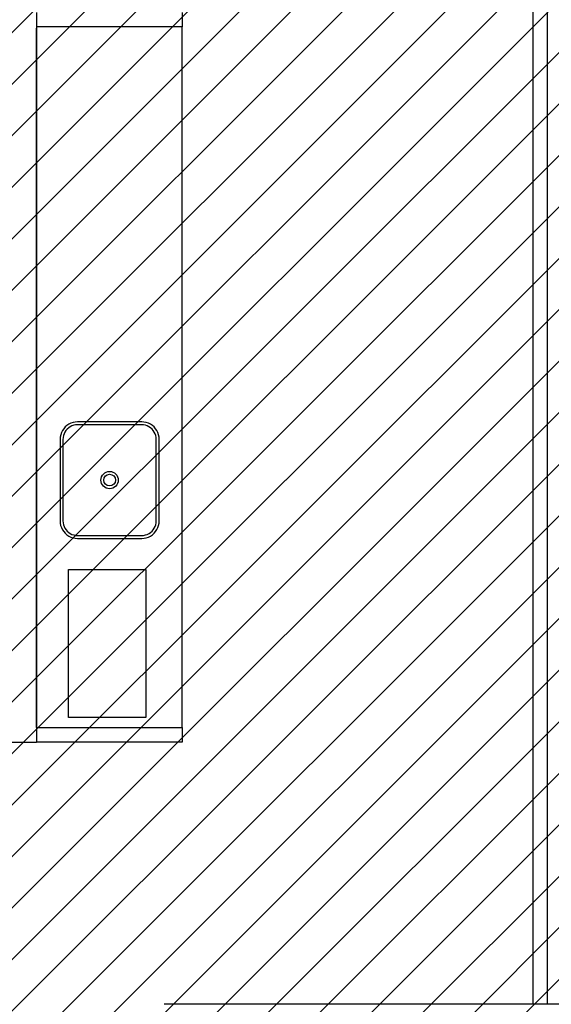
# Model space of a CAD drawing. Units: millimetres. Extents: x -550 to 311, y -277 to 129.
# Drawn here: x -352 to -350, y -8 to -5 of the extents above; entities that cross this region are included whole.
import ezdxf

# ---------------------------------------------------------------- set-up
doc = ezdxf.new("R2010")
doc.units = ezdxf.units.MM
doc.header["$MEASUREMENT"] = 0
for name, color, linetype in [('DIVISÓRIAS', 2, 'Continuous'), ('DRYWALL', 90, 'Continuous'), ('VISTAS', 7, 'Continuous')]:
    doc.layers.add(name, color=color, linetype=linetype)
doc.layers.add('MANCHAS ÓRGÃOS PÚBLICOS', color=7, linetype='Continuous', true_color=0xffffd1)

# ---------------------------------------------------------------- blocks, each defined once
blk = doc.blocks.new('A$C0AD11C6B')
at = {"layer": 'VISTAS'}
for p, q in [((0.052, 0.3395), (0.0443, 0.3379)), ((0.0598, 0.34), (0.052, 0.3395)), ((0.3398, 0.341), (0.0598, 0.34)), ((0.3476, 0.3405), (0.3398, 0.341)), ((0.3553, 0.339), (0.3476, 0.3405)), ((0.3628, 0.3365), (0.3553, 0.339)), ((0.0079, 0.3098), (0.0045, 0.3028)), ((0.0123, 0.3164), (0.0079, 0.3098)), ((0.0174, 0.3223), (0.0123, 0.3164)), ((0.0166, 0.3048), (0.0137, 0.299)), ((0.0202, 0.3103), (0.0166, 0.3048)), ((0.0233, 0.3275), (0.0174, 0.3223)), ((0.0245, 0.3152), (0.0202, 0.3103)), ((0.0298, 0.3319), (0.0233, 0.3275)), ((0.0294, 0.3196), (0.0245, 0.3152)), ((0.0348, 0.3232), (0.0294, 0.3196)), ((0.0368, 0.3353), (0.0298, 0.3319)), ((0.0407, 0.3261), (0.0348, 0.3232)), ((0.0443, 0.3379), (0.0368, 0.3353)), ((0.0469, 0.3282), (0.0407, 0.3261)), ((0.0533, 0.3295), (0.0469, 0.3282)), ((0.0598, 0.33), (0.0533, 0.3295)), ((0.3398, 0.331), (0.0598, 0.33)), ((0.3463, 0.3306), (0.3398, 0.331)), ((0.3528, 0.3294), (0.3463, 0.3306)), ((0.359, 0.3273), (0.3528, 0.3294)), ((0.3648, 0.3244), (0.359, 0.3273)), ((0.3698, 0.3331), (0.3628, 0.3365)), ((0.3703, 0.3208), (0.3648, 0.3244)), ((0.3764, 0.3287), (0.3698, 0.3331)), ((0.3752, 0.3165), (0.3703, 0.3208)), ((0.3796, 0.3116), (0.3752, 0.3165)), ((0.3823, 0.3236), (0.3764, 0.3287)), ((0.3832, 0.3062), (0.3796, 0.3116)), ((0.3875, 0.3177), (0.3823, 0.3236)), ((0.3861, 0.3003), (0.3832, 0.3062)), ((0.3919, 0.3112), (0.3875, 0.3177)), ((0.3953, 0.3042), (0.3919, 0.3112)), ((0.0005, 0.2876), (0, 0.2798)), ((0, 0.2798), (0.0008, 0.0598)), ((0.002, 0.2953), (0.0005, 0.2876)), ((0.0045, 0.3028), (0.002, 0.2953)), ((0.0104, 0.2863), (0.01, 0.2798)), ((0.01, 0.2798), (0.0108, 0.0598)), ((0.0117, 0.2928), (0.0104, 0.2863)), ((0.0137, 0.299), (0.0117, 0.2928)), ((0.3882, 0.2941), (0.3861, 0.3003)), ((0.3895, 0.2877), (0.3882, 0.2941)), ((0.39, 0.2812), (0.3895, 0.2877)), ((0.3908, 0.0612), (0.39, 0.2812)), ((0.3979, 0.2967), (0.3953, 0.3042)), ((0.3995, 0.2891), (0.3979, 0.2967)), ((0.4, 0.2812), (0.3995, 0.2891)), ((0.4008, 0.0612), (0.4, 0.2812)), ((0.0008, 0.0598), (0.0013, 0.052)), ((0.0013, 0.052), (0.0029, 0.0443)), ((0.0029, 0.0443), (0.0054, 0.0368)), ((0.0054, 0.0368), (0.0089, 0.0298)), ((0.0108, 0.0598), (0.0112, 0.0533)), ((0.0112, 0.0533), (0.0125, 0.0469)), ((0.0125, 0.0469), (0.0147, 0.0407)), ((0.0147, 0.0407), (0.0176, 0.0348)), ((0.0176, 0.0348), (0.0212, 0.0294)), ((0.3806, 0.0307), (0.3842, 0.0362)), ((0.3842, 0.0362), (0.3871, 0.042)), ((0.3871, 0.042), (0.3891, 0.0482)), ((0.3891, 0.0482), (0.3904, 0.0547)), ((0.3904, 0.0547), (0.3908, 0.0612)), ((0.3929, 0.0312), (0.3963, 0.0383)), ((0.3963, 0.0383), (0.3988, 0.0457)), ((0.3988, 0.0457), (0.4003, 0.0534)), ((0.4003, 0.0534), (0.4008, 0.0612)), ((0.0089, 0.0298), (0.0133, 0.0233)), ((0.0133, 0.0233), (0.0185, 0.0174)), ((0.0185, 0.0174), (0.0244, 0.0123)), ((0.0212, 0.0294), (0.0256, 0.0245)), ((0.0244, 0.0123), (0.031, 0.0079)), ((0.0256, 0.0245), (0.0305, 0.0202)), ((0.0305, 0.0202), (0.036, 0.0166)), ((0.031, 0.0079), (0.038, 0.0045)), ((0.036, 0.0166), (0.0418, 0.0137)), ((0.038, 0.0045), (0.0455, 0.002)), ((0.0418, 0.0137), (0.048, 0.0117)), ((0.0455, 0.002), (0.0532, 0.0005)), ((0.048, 0.0117), (0.0544, 0.0104)), ((0.0532, 0.0005), (0.061, 0)), ((0.0544, 0.0104), (0.061, 0.01)), ((0.061, 0.01), (0.341, 0.011)), ((0.061, 0), (0.341, 0.001)), ((0.341, 0.011), (0.3475, 0.0115)), ((0.341, 0.001), (0.3488, 0.0016)), ((0.3475, 0.0115), (0.3539, 0.0128)), ((0.3488, 0.0016), (0.3565, 0.0031)), ((0.3539, 0.0128), (0.3601, 0.0149)), ((0.3565, 0.0031), (0.364, 0.0057)), ((0.3601, 0.0149), (0.366, 0.0178)), ((0.364, 0.0057), (0.371, 0.0092)), ((0.366, 0.0178), (0.3714, 0.0215)), ((0.371, 0.0092), (0.3775, 0.0135)), ((0.3714, 0.0215), (0.3763, 0.0258)), ((0.3763, 0.0258), (0.3806, 0.0307)), ((0.3775, 0.0135), (0.3834, 0.0187)), ((0.3834, 0.0187), (0.3885, 0.0247)), ((0.3885, 0.0247), (0.3929, 0.0312))]:
    blk.add_line(p, q, dxfattribs=at)
for radius in [0.0296, 0.0201]:
    blk.add_circle((0.2003, 0.1704), radius, dxfattribs=at)

msp = doc.modelspace()

# ---------------------------------------------------------------- hatches: boundary and pattern name
at = {"layer": 'MANCHAS ÓRGÃOS PÚBLICOS'}
h = msp.add_hatch(dxfattribs=at)
h.set_pattern_fill('ANSI31', color=256)
h.set_pattern_definition([(45, (-519.04055, 1e-14), (-0.08838835, 0.08838835), [])])
h.paths.add_polyline_path([(-354.7816, 16.592), (-342.0107, 16.592), (-342.0033, -10.7294), (-342.7435, -10.7294), (-342.7435, -10.4294), (-367.3185, -10.4294), (-367.3185, 1.7195), (-354.7685, 1.728)])

# ---------------------------------------------------------------- linework, layer by layer
at = {"layer": 'DIVISÓRIAS'}
for p, q in [((-350.5148, -8.4244), (-350.5148, -1.5794)), ((-350.4648, -8.4244), (-350.4648, -1.5794)), ((-351.718, -5.0194), (-351.718, -5.0694)), ((-351.718, -7.4744), (-351.718, -7.5244)), ((-351.718, -7.5244), (-352.218, -7.5244))]:
    msp.add_line(p, q, dxfattribs=at)
at = {"layer": 'DRYWALL'}
for p, q in [((-352.218, -5.0194), (-352.218, -7.5244)), ((-352.218, -7.4744), (-352.218, -5.0729)), ((-352.768, -7.5244), (-352.218, -7.5244)), ((-349.1998, -8.4244), (-351.7798, -8.4244))]:
    msp.add_line(p, q, dxfattribs=at)
at = {"layer": 'VISTAS'}
for p, q in [((-351.718, -5.0694), (-352.218, -5.0694)), ((-351.718, -7.4744), (-351.718, -5.0694)), ((-351.718, -7.4744), (-351.718, -5.0694)), ((-352.218, -7.4744), (-351.718, -7.4744))]:
    msp.add_line(p, q, dxfattribs=at)
msp.add_lwpolyline([(-352.1079, -6.9321), (-351.8425, -6.9321), (-351.8425, -7.4395), (-352.1079, -7.4395)], close=True, dxfattribs=at)

# ---------------------------------------------------------------- block references
at = {"layer": 'VISTAS', "rotation": 269.7927725499247}
msp.add_blockref('A$C0AD11C6B', (-352.137, -6.424), dxfattribs=at)

doc.saveas('drawing.dxf')
